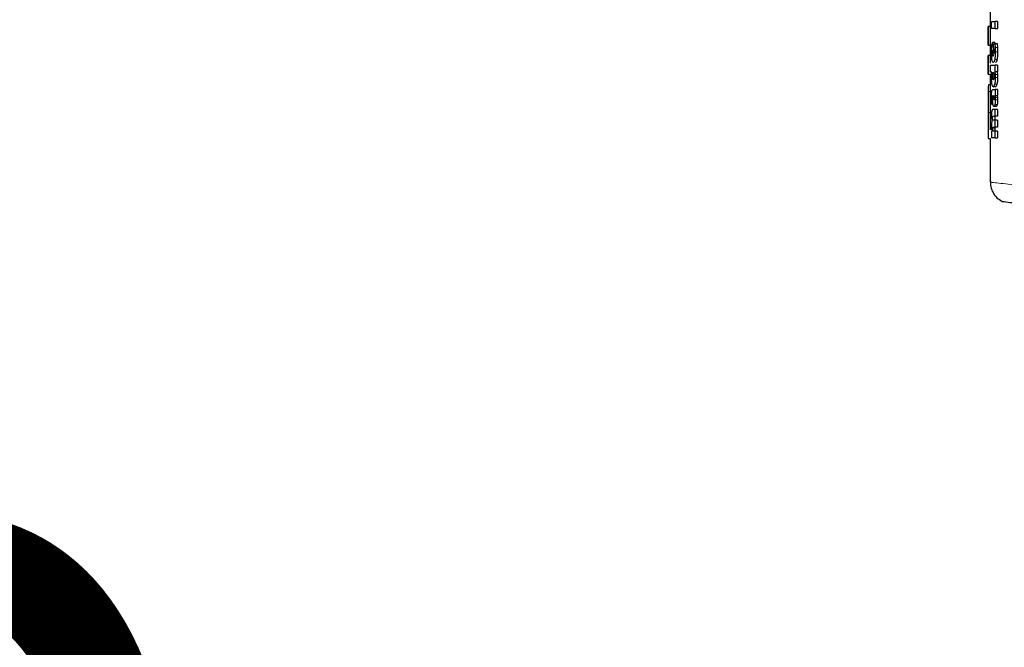
# Model space of a CAD drawing. Units: millimetres. Extents: x 0 to 210, y 0 to 297.
# Drawn here: x 160 to 165, y 209 to 212 of the extents above; entities that cross this region are included whole.
import ezdxf

# ---------------------------------------------------------------- set-up
doc = ezdxf.new("R2010")
doc.units = ezdxf.units.MM
doc.styles.add('SLDTEXTSTYLE0', font='TXT', dxfattribs={"width": 0.75})
doc.dimstyles.new('SLDDIMSTYLE1', dxfattribs={"dimtxt": 3.5, "dimasz": 3.302, "dimexe": 0, "dimexo": 0.0625, "dimgap": 0.875, "dimtad": 1, "dimlfac": 20, "dimrnd": 1e-09, "dimzin": 12, "dimdsep": 46, "dimtxsty": 'SLDTEXTSTYLE0', "dimsah": 1, "dimcen": 0, "dimadec": 0, "dimazin": 3, "dimtfac": 1, "dimtmove": 0, "dimatfit": 3, "dimfxl": 1, "dimfrac": 2, "dimtolj": 1, "dimtzin": 12, "dimarcsym": 0})

# ---------------------------------------------------------------- blocks, each defined once
blk = doc.blocks.new('_D_1')
at = {"color": 7, "linetype": 'Continuous', "lineweight": 0}
for p, q in [((171.1249, 209.1182), (177.2585, 210.7617)), ((165.0878, 207.5006), (171.1249, 209.1182)), ((165.0878, 207.5006), (148.9688, 203.1815))]:
    blk.add_line(p, q, dxfattribs=at)
at = {"color": 7, "linetype": 'Continuous', "lineweight": 18}
for points in [[(171.1249, 209.1182), (174.4438, 209.4899), (174.185, 210.4558)], [(165.0878, 207.5006), (161.7689, 207.1289), (162.0278, 206.163)]]:
    blk.add_solid(points, dxfattribs=at)
at = {"color": 7, "linetype": 'Continuous', "lineweight": 18, "char_height": 3.5, "attachment_point": 1, "rotation": 15, "style": 'SLDTEXTSTYLE0'}
for s, insert in [('125', (152.9009, 208.9013)), ('%%c', (147.8161, 207.4835))]:
    blk.add_mtext(s, dxfattribs=dict(at, insert=insert))

msp = doc.modelspace()

# ---------------------------------------------------------------- linework, layer by layer
at = {"color": 7, "linetype": 'Continuous', "lineweight": 25}
for p, q in [((164.63136, 211.72675), (164.63136, 211.6113)), ((164.63201, 211.60241), (164.63201, 211.63254)), ((164.63562, 211.63254), (164.63562, 211.60241)), ((164.63676, 211.60241), (164.63676, 211.63254)), ((164.63676, 211.63254), (164.65302, 211.63254)), ((164.65302, 211.60241), (164.65302, 211.63254)), ((164.66324, 211.63254), (164.65302, 211.63254)), ((164.66324, 211.63254), (164.66324, 211.60241)), ((164.62136, 211.61136), (164.62136, 211.52852)), ((164.62137, 211.52858), (164.62137, 211.6113)), ((164.63137, 211.6113), (164.62137, 211.6113)), ((164.63137, 211.6113), (164.63137, 211.52858)), ((164.65302, 211.60241), (164.63676, 211.60241)), ((164.65302, 211.60241), (164.66324, 211.60241)), ((164.62137, 211.52858), (164.63137, 211.52858)), ((164.63136, 211.52858), (164.63136, 211.48244)), ((164.64029, 211.49764), (164.64044, 211.50312)), ((164.64086, 211.5073), (164.6443, 211.47944)), ((164.64145, 211.54031), (164.6476, 211.49128)), ((164.65159, 211.54031), (164.64145, 211.54031)), ((164.64541, 211.53265), (164.65118, 211.535)), ((164.64731, 211.51707), (164.64541, 211.53265)), ((164.64788, 211.49615), (164.64797, 211.50182)), ((164.65118, 211.535), (164.6528, 211.51767)), ((164.65118, 211.535), (164.66139, 211.535)), ((164.65159, 211.54031), (164.65273, 211.53123)), ((164.6528, 211.51767), (164.65335, 211.4986)), ((164.66139, 211.535), (164.66302, 211.51767)), ((164.66302, 211.51767), (164.66357, 211.4986)), ((164.62136, 211.48263), (164.62136, 211.39954)), ((164.62137, 211.39972), (164.62137, 211.48244)), ((164.63137, 211.48244), (164.62137, 211.48244)), ((164.63137, 211.48244), (164.63137, 211.44775)), ((164.64388, 211.479), (164.6435, 211.47891)), ((164.6443, 211.47944), (164.64388, 211.479)), ((164.6476, 211.49128), (164.64788, 211.49615)), ((164.63201, 211.40889), (164.63201, 211.43903)), ((164.63201, 211.43903), (164.65302, 211.43903)), ((164.65302, 211.40941), (164.65302, 211.43903)), ((164.66324, 211.43903), (164.65302, 211.43903)), ((164.66324, 211.43903), (164.66324, 211.40941)), ((164.62137, 211.39972), (164.63137, 211.39972)), ((164.63136, 211.39972), (164.63136, 211.27394)), ((164.63745, 211.40889), (164.63201, 211.40889)), ((164.63658, 211.38799), (164.6368, 211.3994)), ((164.6368, 211.3994), (164.63745, 211.40889)), ((164.65129, 211.40941), (164.65302, 211.40941)), ((164.65129, 211.40941), (164.65279, 211.39816)), ((164.65279, 211.39816), (164.65328, 211.38512)), ((164.66324, 211.40941), (164.65302, 211.40941)), ((164.6615, 211.40941), (164.66301, 211.39816)), ((164.66301, 211.39816), (164.6635, 211.38512)), ((164.63136, 211.35311), (164.62428, 211.35311)), ((164.64184, 211.33129), (164.65302, 211.33129)), ((164.65438, 211.34323), (164.64422, 211.34323)), ((164.65302, 211.33129), (164.65302, 211.3056)), ((164.66324, 211.33129), (164.65302, 211.33129)), ((164.66324, 211.33129), (164.66324, 211.3056)), ((164.63678, 211.28201), (164.63671, 211.29324)), ((164.63697, 211.26937), (164.63678, 211.28201)), ((164.64, 211.2861), (164.64006, 211.27521)), ((164.64148, 211.28949), (164.64164, 211.29619)), ((164.64164, 211.29619), (164.64194, 211.30316)), ((164.64194, 211.30316), (164.64167, 211.30325)), ((164.65302, 211.3056), (164.65172, 211.3056)), ((164.65294, 211.29671), (164.65335, 211.2861)), ((164.65302, 211.3056), (164.66324, 211.3056)), ((164.66316, 211.29671), (164.66357, 211.2861)), ((164.63136, 211.27394), (164.63137, 211.23022)), ((164.64022, 211.2658), (164.63697, 211.26937)), ((164.64006, 211.27521), (164.64022, 211.2658)), ((164.64295, 211.2658), (164.64022, 211.2658)), ((164.65302, 211.24351), (164.64139, 211.24351)), ((164.65726, 211.25692), (164.64709, 211.25692)), ((164.65302, 211.21372), (164.65302, 211.24351)), ((164.66324, 211.24351), (164.65302, 211.24351)), ((164.66324, 211.24351), (164.66324, 211.21372)), ((164.62137, 211.23022), (164.62137, 211.11427)), ((164.63137, 211.23022), (164.63137, 211.15373)), ((164.64365, 211.21372), (164.65302, 211.21372)), ((164.65302, 211.19552), (164.64368, 211.19552)), ((164.66324, 211.21372), (164.65302, 211.21372)), ((164.65302, 211.16574), (164.65302, 211.19552)), ((164.66324, 211.19552), (164.65302, 211.19552)), ((164.66324, 211.19552), (164.66324, 211.16574)), ((164.64365, 211.16574), (164.65302, 211.16574)), ((164.66324, 211.16574), (164.65302, 211.16574)), ((164.62137, 211.11427), (164.63137, 211.11427)), ((164.63136, 211.11427), (164.63136, 210.92117)), ((164.63676, 211.14684), (164.63676, 211.11775)), ((164.65302, 211.11775), (164.63676, 211.11775)), ((164.65302, 211.14753), (164.64368, 211.14753)), ((164.65302, 211.11775), (164.65302, 211.14753)), ((164.66324, 211.14753), (164.65302, 211.14753)), ((164.65302, 211.11775), (164.66324, 211.11775)), ((164.66324, 211.14753), (164.66324, 211.11775))]:
    msp.add_line(p, q, dxfattribs=at)
at = {"color": 8, "linetype": 'Continuous', "lineweight": 18}
for p, q in [((164.66302, 211.51767), (164.6528, 211.51767)), ((164.64123, 211.48449), (164.64367, 211.48449)), ((164.6609, 211.46459), (164.6507, 211.46459)), ((164.66357, 211.4986), (164.65335, 211.4986)), ((164.64136, 211.39086), (164.64715, 211.39086)), ((164.6458, 211.4026), (164.64215, 211.4026)), ((164.66301, 211.39816), (164.65279, 211.39816)), ((164.6635, 211.38512), (164.65328, 211.38512)), ((164.6607, 211.35542), (164.6505, 211.35542)), ((164.63136, 211.32232), (164.62149, 211.32232)), ((164.64492, 211.29524), (164.64855, 211.29524)), ((164.64544, 211.28853), (164.64804, 211.28853)), ((164.66316, 211.29671), (164.65294, 211.29671)), ((164.66357, 211.2861), (164.65335, 211.2861)), ((164.64193, 211.27521), (164.64006, 211.27521)), ((164.66175, 211.265), (164.65154, 211.265)), ((164.63137, 211.23022), (164.62137, 211.23022)), ((164.64172, 211.20519), (164.64128, 211.20519)), ((164.65141, 211.1572), (164.64128, 211.1572))]:
    msp.add_line(p, q, dxfattribs=at)
at = {"color": 7, "linetype": 'Continuous', "lineweight": 25}
for points, knots in [([(164.63658, 211.49877), (164.63663, 211.50346), (164.63672, 211.5127), (164.63745, 211.52051), (164.6378, 211.52435)], [0, 0, 0, 0, 0.5081835, 1, 1, 1, 1]), ([(164.6378, 211.52435), (164.63828, 211.5278), (164.63925, 211.53492), (164.6407, 211.53847), (164.64145, 211.54031)], [0, 0, 0, 0, 0.4831241, 1, 1, 1, 1]), ([(164.64044, 211.50312), (164.64048, 211.50389), (164.64059, 211.50544), (164.64077, 211.50668), (164.64086, 211.5073)], [0, 0, 0, 0, 0.49379242, 1, 1, 1, 1]), ([(164.64797, 211.50182), (164.64793, 211.50436), (164.64787, 211.50963), (164.6475, 211.51454), (164.64731, 211.51707)], [0, 0, 0, 0, 0.48288842, 1, 1, 1, 1]), ([(164.63866, 211.46526), (164.63834, 211.46757), (164.6377, 211.47211), (164.63681, 211.48314), (164.63667, 211.49249), (164.63658, 211.49877)], [0, 0, 0, 0, 0.2539984, 0.4986272, 1, 1, 1, 1]), ([(164.64434, 211.45165), (164.64322, 211.45219), (164.641, 211.45325), (164.63944, 211.46129), (164.63866, 211.46526)], [0, 0, 0, 0, 0.506813, 1, 1, 1, 1]), ([(164.64123, 211.48449), (164.64097, 211.4864), (164.64057, 211.48923), (164.64033, 211.49399), (164.64031, 211.49641), (164.64029, 211.49764)], [0, 0, 0, 0, 0.5079065, 0.7508432, 1, 1, 1, 1]), ([(164.6435, 211.47891), (164.64307, 211.47915), (164.64221, 211.47964), (164.64156, 211.48286), (164.64123, 211.48449)], [0, 0, 0, 0, 0.4947722, 1, 1, 1, 1]), ([(164.6507, 211.46459), (164.65025, 211.4626), (164.64937, 211.45863), (164.64721, 211.45297), (164.6455, 211.45219), (164.64434, 211.45165)], [0, 0, 0, 0, 0.2418154, 0.4825913, 1, 1, 1, 1]), ([(164.65335, 211.4986), (164.65324, 211.4921), (164.65307, 211.48259), (164.6519, 211.47132), (164.6511, 211.46683), (164.6507, 211.46459)], [0, 0, 0, 0, 0.51738939, 0.75805971, 1, 1, 1, 1]), ([(164.6609, 211.46459), (164.66045, 211.4626), (164.65956, 211.45863), (164.65738, 211.45297), (164.65567, 211.45219), (164.6545, 211.45165)], [0, 0, 0, 0, 0.24180493, 0.48257969, 1, 1, 1, 1]), ([(164.66357, 211.4986), (164.66346, 211.4921), (164.66329, 211.48259), (164.66211, 211.47132), (164.66131, 211.46683), (164.6609, 211.46459)], [0, 0, 0, 0, 0.5173675, 0.7580416, 1, 1, 1, 1]), ([(164.63858, 211.35596), (164.63827, 211.35815), (164.63766, 211.36244), (164.6368, 211.37298), (164.63667, 211.38195), (164.63658, 211.38799)], [0, 0, 0, 0, 0.2528678, 0.4969079, 1, 1, 1, 1]), ([(164.64136, 211.39086), (164.64139, 211.39309), (164.64146, 211.39749), (164.64192, 211.40091), (164.64215, 211.4026)], [0, 0, 0, 0, 0.5042132, 1, 1, 1, 1]), ([(164.64216, 211.37909), (164.64193, 211.38081), (164.64146, 211.38425), (164.6414, 211.38866), (164.64136, 211.39086)], [0, 0, 0, 0, 0.5016936, 1, 1, 1, 1]), ([(164.64215, 211.4026), (164.64244, 211.404), (164.64301, 211.40682), (164.64377, 211.40722), (164.64416, 211.40741)], [0, 0, 0, 0, 0.497649, 1, 1, 1, 1]), ([(164.64416, 211.37423), (164.64378, 211.37444), (164.64321, 211.37476), (164.64256, 211.37688), (164.6423, 211.37834), (164.64216, 211.37909)], [0, 0, 0, 0, 0.5024564, 0.7468359, 1, 1, 1, 1]), ([(164.64416, 211.40741), (164.64455, 211.4072), (164.64513, 211.40688), (164.64583, 211.40475), (164.64612, 211.40328), (164.64627, 211.40253)], [0, 0, 0, 0, 0.5022239, 0.7467711, 1, 1, 1, 1]), ([(164.64626, 211.37906), (164.64612, 211.37832), (164.64582, 211.37687), (164.64512, 211.37476), (164.64455, 211.37444), (164.64416, 211.37423)], [0, 0, 0, 0, 0.2523816, 0.4966364, 1, 1, 1, 1]), ([(164.64715, 211.39086), (164.64712, 211.38864), (164.64704, 211.38421), (164.64652, 211.38078), (164.64626, 211.37906)], [0, 0, 0, 0, 0.5019012, 1, 1, 1, 1]), ([(164.64627, 211.40253), (164.64653, 211.40084), (164.64704, 211.39744), (164.64712, 211.39306), (164.64715, 211.39086)], [0, 0, 0, 0, 0.4986331, 1, 1, 1, 1]), ([(164.65328, 211.38512), (164.65324, 211.38229), (164.65318, 211.37672), (164.65261, 211.36878), (164.65173, 211.36147), (164.65092, 211.35748), (164.6505, 211.35542)], [0, 0, 0, 0, 0.2510685, 0.4934589, 0.7392373, 1, 1, 1, 1]), ([(164.6635, 211.38512), (164.66346, 211.38229), (164.6634, 211.37672), (164.66283, 211.36878), (164.66194, 211.36147), (164.66112, 211.35748), (164.6607, 211.35542)], [0, 0, 0, 0, 0.2510521, 0.493434, 0.7392169, 1, 1, 1, 1]), ([(164.62428, 211.35311), (164.62348, 211.35194), (164.62234, 211.35026), (164.6217, 211.33659), (164.62156, 211.32707), (164.62149, 211.32232)], [0, 0, 0, 0, 0.529729, 0.7656443, 1, 1, 1, 1]), ([(164.63773, 211.32317), (164.63793, 211.32445), (164.63836, 211.32718), (164.63972, 211.33072), (164.64095, 211.33105), (164.64184, 211.33129)], [0, 0, 0, 0, 0.1963814, 0.4206005, 1, 1, 1, 1]), ([(164.64422, 211.34323), (164.6431, 211.34376), (164.64147, 211.34454), (164.63965, 211.35009), (164.63894, 211.354), (164.63858, 211.35596)], [0, 0, 0, 0, 0.51610644, 0.75751841, 1, 1, 1, 1]), ([(164.6505, 211.35542), (164.64954, 211.35186), (164.64757, 211.34458), (164.64535, 211.34369), (164.64422, 211.34323)], [0, 0, 0, 0, 0.4883055, 1, 1, 1, 1]), ([(164.6607, 211.35542), (164.65973, 211.35186), (164.65775, 211.34458), (164.65552, 211.34369), (164.65438, 211.34323)], [0, 0, 0, 0, 0.48829645, 1, 1, 1, 1]), ([(164.62149, 211.32232), (164.62145, 211.31669), (164.62136, 211.30484), (164.62136, 211.27392), (164.62137, 211.24831), (164.62137, 211.23022)], [0, 0, 0, 0, 0.21035595, 0.44235467, 1, 1, 1, 1]), ([(164.63671, 211.29324), (164.63674, 211.29941), (164.63678, 211.30791), (164.63721, 211.31805), (164.63756, 211.32158), (164.63773, 211.32317)], [0, 0, 0, 0, 0.5912897, 0.8147043, 1, 1, 1, 1]), ([(164.64037, 211.29949), (164.64026, 211.29778), (164.64, 211.2935), (164.64, 211.28887), (164.64, 211.2861)], [0, 0, 0, 0, 0.3989464, 1, 1, 1, 1]), ([(164.64167, 211.30325), (164.64153, 211.30325), (164.64126, 211.30326), (164.64089, 211.30256), (164.64058, 211.30131), (164.64044, 211.3001), (164.64037, 211.29949)], [0, 0, 0, 0, 0.2736334, 0.5190765, 0.7544208, 1, 1, 1, 1]), ([(164.64295, 211.2658), (164.64272, 211.26736), (164.64226, 211.27048), (164.64162, 211.27835), (164.64154, 211.28496), (164.64148, 211.28949)], [0, 0, 0, 0, 0.2390959, 0.479013, 1, 1, 1, 1]), ([(164.64492, 211.29524), (164.64493, 211.29585), (164.64494, 211.29707), (164.64508, 211.2995), (164.6453, 211.30095), (164.64546, 211.30195)], [0, 0, 0, 0, 0.2444832, 0.4860234, 1, 1, 1, 1]), ([(164.64544, 211.28853), (164.64529, 211.28951), (164.64507, 211.29096), (164.64494, 211.29338), (164.64493, 211.29462), (164.64492, 211.29524)], [0, 0, 0, 0, 0.5066875, 0.7500989, 1, 1, 1, 1]), ([(164.64671, 211.28575), (164.64647, 211.28586), (164.64599, 211.28607), (164.64562, 211.28772), (164.64544, 211.28853)], [0, 0, 0, 0, 0.5065368, 1, 1, 1, 1]), ([(164.64546, 211.30195), (164.64564, 211.30278), (164.646, 211.30445), (164.64647, 211.3047), (164.64671, 211.30482)], [0, 0, 0, 0, 0.503861, 1, 1, 1, 1]), ([(164.64671, 211.30482), (164.64695, 211.3047), (164.64744, 211.30446), (164.64782, 211.30278), (164.64802, 211.30195)], [0, 0, 0, 0, 0.4991267, 1, 1, 1, 1]), ([(164.64802, 211.28842), (164.64793, 211.28801), (164.64775, 211.2872), (164.64731, 211.28603), (164.64695, 211.28586), (164.64671, 211.28575)], [0, 0, 0, 0, 0.2461918, 0.4887521, 1, 1, 1, 1]), ([(164.64802, 211.30195), (164.64817, 211.30097), (164.64848, 211.29903), (164.64853, 211.2965), (164.64855, 211.29524)], [0, 0, 0, 0, 0.5008421, 1, 1, 1, 1]), ([(164.64855, 211.29524), (164.64853, 211.29395), (164.64849, 211.29204), (164.64826, 211.2898), (164.6481, 211.28889), (164.64802, 211.28842)], [0, 0, 0, 0, 0.5071793, 0.7502822, 1, 1, 1, 1]), ([(164.65335, 211.2861), (164.65327, 211.28206), (164.65316, 211.27611), (164.65236, 211.26915), (164.65182, 211.26639), (164.65154, 211.265)], [0, 0, 0, 0, 0.5101816, 0.75215035, 1, 1, 1, 1]), ([(164.65172, 211.3056), (164.65198, 211.30425), (164.65248, 211.3016), (164.65279, 211.29831), (164.65294, 211.29671)], [0, 0, 0, 0, 0.5123513, 1, 1, 1, 1]), ([(164.66357, 211.2861), (164.66349, 211.28206), (164.66338, 211.27611), (164.66257, 211.26915), (164.66203, 211.26639), (164.66175, 211.265)], [0, 0, 0, 0, 0.5101578, 0.7521307, 1, 1, 1, 1]), ([(164.66193, 211.3056), (164.66219, 211.30425), (164.66269, 211.3016), (164.66301, 211.29831), (164.66316, 211.29671)], [0, 0, 0, 0, 0.5123664, 1, 1, 1, 1]), ([(164.64139, 211.24351), (164.64065, 211.24326), (164.6396, 211.24292), (164.63841, 211.24001), (164.63796, 211.23783), (164.63774, 211.23678)], [0, 0, 0, 0, 0.5500317, 0.783653, 1, 1, 1, 1]), ([(164.64709, 211.25692), (164.64627, 211.25728), (164.64508, 211.25781), (164.64373, 211.2617), (164.64321, 211.26444), (164.64295, 211.2658)], [0, 0, 0, 0, 0.5199762, 0.7599283, 1, 1, 1, 1]), ([(164.65154, 211.265), (164.65124, 211.26375), (164.65062, 211.26125), (164.64911, 211.25773), (164.64791, 211.25725), (164.64709, 211.25692)], [0, 0, 0, 0, 0.2373186, 0.4772531, 1, 1, 1, 1]), ([(164.66175, 211.265), (164.66144, 211.26375), (164.66082, 211.26125), (164.6593, 211.25773), (164.65809, 211.25725), (164.65726, 211.25692)], [0, 0, 0, 0, 0.2373076, 0.4772407, 1, 1, 1, 1]), ([(164.63774, 211.23678), (164.63755, 211.23558), (164.63719, 211.23319), (164.63667, 211.22673), (164.6366, 211.22114), (164.63656, 211.21729)], [0, 0, 0, 0, 0.2374946, 0.4749985, 1, 1, 1, 1]), ([(164.63656, 211.21729), (164.63658, 211.21484), (164.63661, 211.20999), (164.63688, 211.2055), (164.63701, 211.20327)], [0, 0, 0, 0, 0.5047643, 1, 1, 1, 1]), ([(164.63701, 211.20327), (164.63719, 211.20111), (164.63754, 211.19675), (164.63808, 211.19333), (164.63835, 211.1916)], [0, 0, 0, 0, 0.49547933, 1, 1, 1, 1]), ([(164.64128, 211.20519), (164.64128, 211.20591), (164.64129, 211.20728), (164.64139, 211.20915), (164.64155, 211.21072), (164.64171, 211.21142), (164.64179, 211.21178)], [0, 0, 0, 0, 0.2849746, 0.5358473, 0.7678601, 1, 1, 1, 1]), ([(164.64189, 211.19796), (164.64179, 211.19839), (164.64161, 211.19924), (164.64141, 211.20098), (164.6413, 211.20299), (164.64128, 211.20444), (164.64128, 211.20519)], [0, 0, 0, 0, 0.2510545, 0.4903942, 0.7347753, 1, 1, 1, 1]), ([(164.64179, 211.21178), (164.64202, 211.21234), (164.64261, 211.21373), (164.64326, 211.21373), (164.64365, 211.21372)], [0, 0, 0, 0, 0.4043539, 1, 1, 1, 1]), ([(164.64368, 211.19552), (164.64332, 211.19556), (164.64268, 211.19564), (164.64213, 211.19725), (164.64189, 211.19796)], [0, 0, 0, 0, 0.5604303, 1, 1, 1, 1]), ([(164.65193, 211.21178), (164.65185, 211.21142), (164.65169, 211.21072), (164.65153, 211.20915), (164.65143, 211.20728), (164.65142, 211.20591), (164.65141, 211.20519)], [0, 0, 0, 0, 0.2321552, 0.464171, 0.7150372, 1, 1, 1, 1]), ([(164.65141, 211.20519), (164.65142, 211.20444), (164.65143, 211.20299), (164.65155, 211.20098), (164.65175, 211.19924), (164.65193, 211.19839), (164.65203, 211.19796)], [0, 0, 0, 0, 0.26521282, 0.5095875, 0.74893039, 1, 1, 1, 1]), ([(164.6538, 211.21372), (164.65341, 211.21373), (164.65275, 211.21373), (164.65217, 211.21234), (164.65193, 211.21178)], [0, 0, 0, 0, 0.595652, 1, 1, 1, 1]), ([(164.65203, 211.19796), (164.65227, 211.19725), (164.65283, 211.19564), (164.65347, 211.19556), (164.65383, 211.19552)], [0, 0, 0, 0, 0.4395618, 1, 1, 1, 1]), ([(164.637, 211.18236), (164.63687, 211.18043), (164.63661, 211.17646), (164.63657, 211.17208), (164.63656, 211.16983)], [0, 0, 0, 0, 0.4864544, 1, 1, 1, 1]), ([(164.63656, 211.16983), (164.63658, 211.16768), (164.63661, 211.16332), (164.63686, 211.15931), (164.63699, 211.15728)], [0, 0, 0, 0, 0.4945657, 1, 1, 1, 1]), ([(164.63699, 211.15728), (164.63714, 211.15534), (164.63747, 211.1514), (164.63797, 211.14838), (164.63822, 211.14684)], [0, 0, 0, 0, 0.4915912, 1, 1, 1, 1]), ([(164.63835, 211.1916), (164.63807, 211.19027), (164.63753, 211.18774), (164.63717, 211.18409), (164.637, 211.18236)], [0, 0, 0, 0, 0.5267569, 1, 1, 1, 1]), ([(164.64128, 211.1572), (164.64128, 211.15793), (164.64129, 211.15929), (164.64139, 211.16117), (164.64155, 211.16273), (164.64171, 211.16344), (164.64179, 211.16379)], [0, 0, 0, 0, 0.2849747, 0.5358475, 0.7678602, 1, 1, 1, 1]), ([(164.64189, 211.14997), (164.64179, 211.15041), (164.64161, 211.15125), (164.64141, 211.15299), (164.6413, 211.15501), (164.64128, 211.15645), (164.64128, 211.1572)], [0, 0, 0, 0, 0.2510547, 0.4903946, 0.7347756, 1, 1, 1, 1]), ([(164.64179, 211.16379), (164.64202, 211.16435), (164.64261, 211.16574), (164.64326, 211.16574), (164.64365, 211.16574)], [0, 0, 0, 0, 0.4043539, 1, 1, 1, 1]), ([(164.65193, 211.16379), (164.65185, 211.16344), (164.65169, 211.16273), (164.65153, 211.16117), (164.65143, 211.15929), (164.65142, 211.15793), (164.65141, 211.1572)], [0, 0, 0, 0, 0.2321551, 0.4641708, 0.7150371, 1, 1, 1, 1]), ([(164.65141, 211.1572), (164.65142, 211.15645), (164.65143, 211.15501), (164.65155, 211.15299), (164.65175, 211.15125), (164.65193, 211.15041), (164.65203, 211.14997)], [0, 0, 0, 0, 0.2652126, 0.5095871, 0.7489301, 1, 1, 1, 1]), ([(164.6538, 211.16574), (164.65341, 211.16574), (164.65275, 211.16574), (164.65217, 211.16435), (164.65193, 211.16379)], [0, 0, 0, 0, 0.595652, 1, 1, 1, 1]), ([(164.64368, 211.14753), (164.64332, 211.14758), (164.64268, 211.14765), (164.64213, 211.14926), (164.64189, 211.14997)], [0, 0, 0, 0, 0.56043, 1, 1, 1, 1]), ([(164.65203, 211.14997), (164.65227, 211.14926), (164.65283, 211.14765), (164.65347, 211.14758), (164.65383, 211.14753)], [0, 0, 0, 0, 0.439562, 1, 1, 1, 1]), ([(164.63153, 210.92682), (164.6317, 210.91816), (164.63206, 210.90022), (164.6423, 210.87436), (164.65936, 210.85134), (164.67554, 210.84136), (164.68356, 210.8364)], [0, 0, 0, 0, 0.234445, 0.4858956, 0.7448515, 1, 1, 1, 1]), ([(164.68339, 210.83649), (164.68892, 210.83572), (164.69996, 210.83419), (164.78109, 210.82445), (164.90612, 210.80426), (165.07407, 210.7665), (165.27487, 210.70455), (165.49527, 210.6117), (165.69455, 210.50673), (165.81104, 210.42229), (165.85583, 210.38982)], [0, 0, 0, 0, 0.1331682, 0.2659181, 0.3980625, 0.529464, 0.660066, 0.7899361, 0.9192407, 1, 1, 1, 1])]:
    msp.add_open_spline(points, degree=3, knots=knots, dxfattribs=at)
at = {"color": 8, "linetype": 'Continuous', "lineweight": 18}
msp.add_open_spline([(165.96545, 210.42237), (165.89434, 210.47027), (165.75264, 210.56572), (165.5641, 210.66195), (165.41162, 210.72855), (165.29466, 210.77309), (165.18216, 210.81037), (165.07723, 210.84047), (164.97894, 210.86469), (164.89137, 210.88317), (164.81312, 210.89722), (164.74854, 210.90713), (164.69589, 210.91407), (164.65876, 210.91837), (164.63543, 210.92082), (164.63301, 210.92105), (164.6318, 210.92117)], degree=3, knots=[0, 0, 0, 0, 0.113715, 0.2266003, 0.2894745, 0.3531038, 0.4152034, 0.4793022, 0.5417801, 0.6075957, 0.6705432, 0.7382863, 0.8017403, 0.8706192, 0.9358564, 1, 1, 1, 1], dxfattribs=at)

# ---------------------------------------------------------------- dimensions: what is measured, and where the dimension line sits
at = {"color": 7, "linetype": 'Continuous', "lineweight": 18}
dim = msp.add_diameter_dim_2p(p1=(165.08784, 207.50058), p2=(171.12488, 209.1182), dimstyle='SLDDIMSTYLE1', dxfattribs=at)
dim.commit()
dim.dimension.update_dxf_attribs({"geometry": '_D_1', "text_midpoint": (154.99389, 204.79592), "dimtype": 163})

doc.saveas('drawing.dxf')
